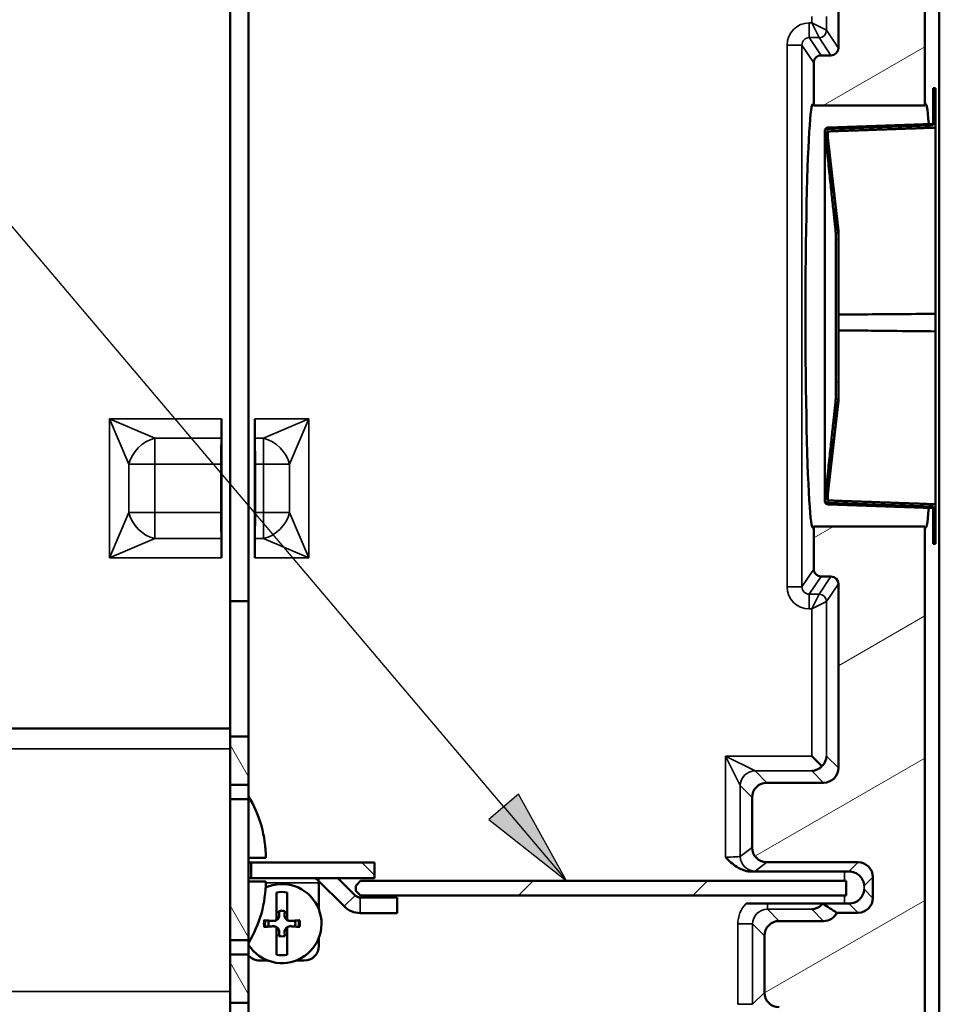
# Paper-space layout 'Layout1' of a CAD drawing. Units: inches. Extents: x 0 to 16.4, y 0 to 10.4.
# Drawn here: x 8.3 to 9.2, y 6.4 to 7.4 of the extents above; entities that cross this region are included whole.
import ezdxf

# ---------------------------------------------------------------- set-up
doc = ezdxf.new("R2010")
doc.units = ezdxf.units.IN
doc.header["$MEASUREMENT"] = 0
for name, color, linetype, lineweight in [('Hatch (ANSI)', 7, 'Continuous', 18), ('Symbol (ANSI)', 7, 'Continuous', 25), ('Visible (ANSI)', 7, 'Continuous', 50), ('Visible Narrow (ANSI)', 7, 'Continuous', 35)]:
    doc.layers.add(name, color=color, linetype=linetype, lineweight=lineweight)
doc.layers.add('Viewport1ForCustomObjects_0', color=7, linetype='Continuous')
doc.layers.add('Viewport4ForCustomObjects_0', color=7, linetype='Continuous')

# ---------------------------------------------------------------- blocks, each defined once
blk = doc.blocks.new('CustomObjectsInViewport4_0')
at = {"layer": 'Hatch (ANSI)', "linetype": 'Continuous'}
for p, q in [((-10002.2443, -10003.6371), (-10001.8324, -10003.3993)), ((-10002.193, -10004.1849), (-10002.183, -10004.1791)), ((-10002.193, -10004.7622), (-10002.183, -10004.7565)), ((-10002.0491, -10005.2565), (-10002.0327, -10005.247)), ((-10002.2831, -10005.3916), (-10002.203, -10005.3454)), ((-10002.1831, -10005.9112), (-10001.8324, -10005.7087)), ((-10004.5762, -10006.3616), (-10004.6512, -10006.2317)), ((-10002.5191, -10006.6826), (-10001.8324, -10006.2861)), ((-10004.0657, -10006.7607), (-10004.1167, -10006.7097)), ((-10003.4811, -10006.8442), (-10003.4211, -10006.7842)), ((-10002.774, -10006.8442), (-10002.714, -10006.7842)), ((-10002.4823, -10007.2387), (-10001.8324, -10006.8634)), ((-10004.5762, -10007.0145), (-10004.6512, -10006.8846)), ((-10004.5762, -10007.2458), (-10004.6512, -10007.1159))]:
    blk.add_line(p, q, dxfattribs=at)
at = {"layer": 'Visible (ANSI)'}
for p, q in [((-10001.8324, -10003.6371), (-10001.8324, -10001.2073)), ((-10004.6512, -10005.6487), (-10004.6512, -10001.9687)), ((-10004.5762, -10001.9687), (-10004.5762, -10005.6487)), ((-10001.7736, -10002.6661), (-10001.7736, -10010.8164)), ((-10002.1831, -10003.25), (-10002.1831, -10003.4038)), ((-10002.2131, -10003.4338), (-10002.2532, -10003.4338)), ((-10002.2831, -10003.4638), (-10002.2831, -10003.6371)), ((-10001.789, -10003.5662), (-10001.799, -10003.5662)), ((-10001.799, -10003.5712), (-10001.799, -10003.5662)), ((-10001.799, -10003.5712), (-10001.799, -10003.7172)), ((-10001.789, -10003.5712), (-10001.799, -10003.5712)), ((-10001.789, -10003.5662), (-10001.789, -10003.5712)), ((-10001.789, -10003.7269), (-10001.789, -10003.5712)), ((-10002.2831, -10003.6371), (-10001.8324, -10003.6371)), ((-10002.2245, -10003.7261), (-10001.799, -10003.7112)), ((-10002.238, -10003.7418), (-10002.238, -10003.7357)), ((-10002.238, -10004.4861), (-10002.238, -10003.7418)), ((-10002.183, -10004.1462), (-10002.2281, -10003.7444)), ((-10001.789, -10003.7269), (-10001.789, -10004.4826)), ((-10002.193, -10004.1599), (-10002.193, -10004.8226)), ((-10002.183, -10004.1599), (-10002.183, -10004.1462)), ((-10002.183, -10004.8226), (-10002.183, -10004.1599)), ((-10001.789, -10004.4826), (-10001.789, -10004.5538)), ((-10002.238, -10005.2407), (-10002.238, -10004.5494)), ((-10001.789, -10004.5538), (-10001.789, -10005.2556)), ((-10002.183, -10004.8362), (-10002.2281, -10005.2381)), ((-10002.183, -10004.8362), (-10002.183, -10004.8226)), ((-10004.6857, -10004.9088), (-10004.6857, -10005.4737)), ((-10004.5507, -10004.9088), (-10004.5507, -10005.4737)), ((-10004.6867, -10005.0934), (-10004.6867, -10005.2891)), ((-10004.5498, -10005.0934), (-10004.5498, -10005.2891)), ((-10002.238, -10005.2468), (-10002.238, -10005.2407)), ((-10002.2245, -10005.2564), (-10001.799, -10005.2712)), ((-10001.799, -10005.2653), (-10001.799, -10005.4113)), ((-10001.789, -10005.4113), (-10001.789, -10005.2556)), ((-10002.2831, -10005.3454), (-10002.2831, -10005.5187)), ((-10001.8324, -10005.3454), (-10002.2831, -10005.3454)), ((-10001.8324, -10008.1371), (-10001.8324, -10005.3454)), ((-10001.799, -10005.4162), (-10001.799, -10005.4113)), ((-10001.799, -10005.4113), (-10001.789, -10005.4113)), ((-10001.789, -10005.4162), (-10001.799, -10005.4162)), ((-10001.789, -10005.4113), (-10001.789, -10005.4162)), ((-10002.2532, -10005.5487), (-10002.2131, -10005.5487)), ((-10002.1831, -10005.5787), (-10002.1831, -10006.3259)), ((-10004.6512, -10006.1987), (-10004.6512, -10005.6487)), ((-10004.6512, -10005.6487), (-10004.5762, -10005.6487)), ((-10004.5762, -10005.6487), (-10004.5762, -10006.1987)), ((-10004.6512, -10006.1652), (-10010.5912, -10006.1652)), ((-10004.6512, -10006.1987), (-10004.6512, -10006.3945)), ((-10004.5762, -10006.1987), (-10004.6512, -10006.1987)), ((-10004.5762, -10006.3945), (-10004.5762, -10006.1987)), ((-10002.2501, -10006.3189), (-10002.2911, -10006.2779)), ((-10004.6512, -10006.453), (-10004.6512, -10006.3945)), ((-10004.6512, -10006.3945), (-10004.5762, -10006.3945)), ((-10004.5762, -10006.3945), (-10004.5762, -10006.453)), ((-10002.2431, -10006.3859), (-10002.4732, -10006.3859)), ((-10004.6512, -10006.453), (-10004.6512, -10007.0245)), ((-10004.5762, -10006.453), (-10004.6512, -10006.453)), ((-10004.5762, -10007.0245), (-10004.5762, -10006.453)), ((-10002.5331, -10006.4458), (-10002.5331, -10006.6488)), ((-10004.5762, -10006.6907), (-10004.5062, -10006.6907)), ((-10004.5657, -10006.7097), (-10004.5762, -10006.7097)), ((-10004.5657, -10006.7097), (-10004.5657, -10006.7727)), ((-10004.0657, -10006.7097), (-10004.5657, -10006.7097)), ((-10004.0657, -10006.7727), (-10004.0657, -10006.7097)), ((-10002.4732, -10006.7088), (-10002.1032, -10006.7088)), ((-10002.1587, -10006.7462), (-10002.5381, -10006.7462)), ((-10004.5657, -10006.7727), (-10004.5762, -10006.7727)), ((-10004.5762, -10006.7867), (-10004.5062, -10006.7867)), ((-10004.5657, -10006.7727), (-10004.0657, -10006.7727)), ((-10004.2945, -10006.7815), (-10004.1885, -10006.8876)), ((-10004.2907, -10006.7853), (-10004.2907, -10006.7927)), ((-10004.2907, -10006.7927), (-10004.2907, -10006.9007)), ((-10004.2142, -10006.7727), (-10004.1439, -10006.8431)), ((-10004.1215, -10006.7842), (-10004.1412, -10006.804)), ((-10002.1512, -10006.7842), (-10004.1215, -10006.7842)), ((-10002.1512, -10006.8442), (-10002.1512, -10006.7842)), ((-10002.0433, -10006.7687), (-10002.0433, -10006.8538)), ((-10004.4625, -10006.8313), (-10004.4625, -10006.9431)), ((-10004.419, -10006.9431), (-10004.419, -10006.8313)), ((-10004.1412, -10006.804), (-10004.1412, -10006.8245)), ((-10004.1412, -10006.8245), (-10004.1215, -10006.8442)), ((-10004.1227, -10006.8518), (-10003.9727, -10006.8518)), ((-10004.1215, -10006.8442), (-10002.1512, -10006.8442)), ((-10003.9727, -10006.8518), (-10003.9727, -10006.9148)), ((-10002.5575, -10006.8762), (-10002.1587, -10006.8762)), ((-10002.4709, -10006.8766), (-10002.2538, -10006.8766)), ((-10002.2538, -10006.8766), (-10002.2501, -10006.8803)), ((-10004.4526, -10006.9074), (-10004.4516, -10006.9216)), ((-10004.4299, -10006.9216), (-10004.4289, -10006.9074)), ((-10004.1227, -10006.9148), (-10003.9727, -10006.9148)), ((-10002.1032, -10006.9137), (-10002.1893, -10006.9137)), ((-10004.4625, -10006.9432), (-10004.4625, -10006.9431)), ((-10004.419, -10006.9431), (-10004.419, -10006.9432)), ((-10002.2431, -10006.9473), (-10002.423, -10006.9473)), ((-10004.4625, -10006.9724), (-10004.4625, -10006.9723)), ((-10004.4625, -10006.9724), (-10004.4625, -10007.0842)), ((-10004.4516, -10006.9939), (-10004.4526, -10007.0081)), ((-10004.4289, -10007.0081), (-10004.4299, -10006.9939)), ((-10004.419, -10006.9723), (-10004.419, -10006.9724)), ((-10004.419, -10007.0842), (-10004.419, -10006.9724)), ((-10004.6512, -10007.0245), (-10004.6512, -10007.083)), ((-10004.6512, -10007.0245), (-10004.5762, -10007.0245)), ((-10004.5762, -10007.083), (-10004.5762, -10007.0245)), ((-10004.2907, -10007.0148), (-10004.2907, -10007.0477)), ((-10002.4829, -10007.0072), (-10002.4829, -10007.2373)), ((-10004.6512, -10007.083), (-10004.6512, -10007.2787)), ((-10004.5762, -10007.083), (-10004.6512, -10007.083)), ((-10004.5762, -10007.2787), (-10004.5762, -10007.083)), ((-10004.5307, -10007.1077), (-10004.4978, -10007.1077)), ((-10004.3837, -10007.1077), (-10004.3507, -10007.1077)), ((-10004.6512, -10007.2787), (-10004.6512, -10007.8287)), ((-10004.6512, -10007.2787), (-10004.5762, -10007.2787)), ((-10004.5762, -10007.8287), (-10004.5762, -10007.2787))]:
    blk.add_line(p, q, dxfattribs=at)
at = {"layer": 'Visible (ANSI)', "extrusion": (0, 0, -1)}
for centre, radius, start, end in [((10002.224, -10003.7411), 0.015, 21.0192, 88), ((10002.224, -10005.2414), 0.015, 272, 338.9808), ((10004.4407, -10006.9577), 0.1605, 65.6651, 327.5902), ((10004.9877, -10006.7867), 0.4814, 180, 211.2845), ((10004.3157, -10006.8027), 0.03, 90, 135), ((10004.4407, -10006.9577), 0.1283, 80.241, 99.759), ((10004.4407, -10006.9577), 0.0546, 347.2959, 12.7041), ((10004.4753, -10006.9232), 0.0238, 176.1235, 237.4283), ((10004.4062, -10006.9232), 0.0238, 302.5717, 3.8765), ((10004.4407, -10006.9577), 0.0546, 167.2959, 192.7041), ((10004.4753, -10006.9923), 0.0238, 122.5717, 183.8765), ((10004.4062, -10006.9923), 0.0238, 356.1235, 57.4283), ((10004.4407, -10006.9577), 0.1283, 260.241, 279.759)]:
    blk.add_arc(centre, radius, start, end, dxfattribs=at)
at = {"layer": 'Visible (ANSI)'}
for centre, radius, start, end in [((-10004.9877, -10006.6907), 0.4814, 0, 31.2845), ((-10004.1227, -10006.8218), 0.03, 225, 270), ((-10004.4407, -10006.9577), 0.0517, 76.8089, 103.1911), ((-10004.1227, -10006.8218), 0.093, 225, 270), ((-10004.4407, -10006.9577), 0.0517, 256.8089, 283.1911), ((-10004.3507, -10007.0477), 0.06, 270, 0), ((-10004.5307, -10007.0477), 0.06, 220.6825, 270)]:
    blk.add_arc(centre, radius, start, end, dxfattribs=at)
for centre, major_axis, ratio, start_param, end_param in [((-10002.2531, -10003.4638), (0.0167, -0.025), 0.998023, 2.554737, 4.123707), ((-10004.6865, -10004.9088), (0, -0.09), 0.008727, 0.496317, 1.570796), ((-10004.55, -10004.9088), (0, -0.09), 0.008727, 4.712389, 5.786866), ((-10004.6857, -10005.0934), (0, -0.12), 0.008727, 3.63791, 4.712389), ((-10004.5508, -10005.0934), (0, -0.12), 0.008727, 1.570796, 2.645276), ((-10004.6857, -10005.2891), (0, -0.12), 0.008727, 4.712389, 5.786869), ((-10004.5508, -10005.2891), (0, -0.12), 0.008727, 0.496317, 1.570796), ((-10004.6865, -10005.4737), (0, -0.09), 0.008727, 1.570796, 2.645274), ((-10004.55, -10005.4737), (0, -0.09), 0.008727, 3.63791, 4.712389), ((-10002.2531, -10005.5187), (-0.0167, -0.025), 0.998023, 5.301071, 6.87004), ((-10002.4731, -10006.4459), (0.0425, -0.0425), 0.998783, 2.356803, 3.926382), ((-10002.4731, -10006.6487), (0.048, 0.036), 0.999049, 2.498634, 4.068516), ((-10002.1587, -10006.7442), (0.08, 0), 0.026186, 4.712389, 4.93942), ((-10002.2911, -10006.8778), (-0.06, 0), 0.026186, 3.879391, 4.041915), ((-10002.2911, -10006.8393), (-0.0558, -0.0231), 0.951833, 1.946347, 2.028244), ((-10002.1371, -10006.9933), (0.2465, -0.1777), 0.117061, 1.86748, 2.113909), ((-10002.1587, -10006.8783), (0.08, 0), 0.026186, 1.343765, 1.570796), ((-10004.4402, -10006.9497), (-0.2104, 0.0143), 0.001745, 4.887788, 5.069548), ((-10004.4413, -10006.9497), (-0.2104, -0.0143), 0.001745, 4.35523, 4.53699), ((-10002.4229, -10007.0073), (-0.0425, 0.0425), 0.998783, 5.498396, 7.067974), ((-10004.4402, -10006.9658), (0.2104, 0.0143), 0.001745, 4.35523, 4.53699), ((-10004.4413, -10006.9658), (0.2104, -0.0143), 0.001745, 4.887788, 5.069548), ((-10002.4229, -10007.2372), (0.0425, 0.0425), 0.998783, 2.356803, 3.926382)]:
    blk.add_ellipse(centre, major_axis=major_axis, ratio=ratio, start_param=start_param, end_param=end_param, dxfattribs=at)
at = {"layer": 'Visible (ANSI)', "extrusion": (0, 0, -1)}
for centre, major_axis, ratio, start_param, end_param in [((-10002.2132, -10003.4037), (-0.0167, 0.025), 0.998023, 2.159478, 3.728448), ((-10002.2865, -10004.4912), (0, -0.8595), 0.034921, 6.171259, 9.536704), ((-10001.829, -10004.4912), (0, -0.8595), 0.034921, 3.029666, 3.57676), ((-10001.829, -10004.4912), (0, -0.8595), 0.034921, 5.848018, 6.395112), ((-10002.2132, -10005.5788), (0.0167, 0.025), 0.998023, 5.69633, 7.2653), ((-10002.2911, -10006.2779), (-0.0558, -0.0231), 0.951833, 3.55205, 4.336839), ((-10002.2911, -10006.2779), (-0.0231, -0.0558), 0.951833, 5.087939, 5.872728), ((-10002.2432, -10006.3258), (-0.0425, 0.0425), 0.998783, 2.356803, 3.926382), ((-10002.1033, -10006.7688), (-0.0425, -0.0425), 0.999315, 2.356537, 3.926648), ((-10002.1033, -10006.8537), (0.0425, -0.0425), 0.999315, 5.49813, 7.068241), ((-10002.2911, -10006.8393), (0.0231, 0.0558), 0.951833, 1.946347, 2.731136), ((-10002.2432, -10006.8872), (-0.0425, 0.0425), 0.998783, 2.813266, 3.926382)]:
    blk.add_ellipse(centre, major_axis=major_axis, ratio=ratio, start_param=start_param, end_param=end_param, dxfattribs=at)
at = {"layer": 'Visible (ANSI)'}
for points, weights in [([(-10001.799, -10003.7172), (-10002.0138, -10003.7247), (-10002.2245, -10003.7322)], [1, 1.00004697072, 1]), ([(-10002.238, -10003.7418), (-10002.2068, -10004.0288), (-10002.193, -10004.1599)], [1.00151236728, 1.0818399492, 1]), ([(-10002.183, -10004.1599), (-10002.1971, -10004.0295), (-10002.2287, -10003.7454)], [1, 1.08072206591, 1.00125383397]), ([(-10002.2242, -10003.7422), (-10002.0088, -10003.7346), (-10001.789, -10003.7269)], [1, 1.00005042232, 1]), ([(-10002.193, -10004.8226), (-10002.2068, -10004.9537), (-10002.238, -10005.2407)], [1, 1.0818399492, 1.00151236728]), ([(-10002.2287, -10005.2371), (-10002.1971, -10004.953), (-10002.183, -10004.8226)], [1.00125383397, 1.08072206592, 1]), ([(-10001.789, -10005.2556), (-10002.0088, -10005.2479), (-10002.2242, -10005.2403)], [1, 1.00005042142, 1]), ([(-10002.2245, -10005.2503), (-10002.0138, -10005.2578), (-10001.799, -10005.2653)], [1, 1.00004697281, 1]), ([(-10004.4526, -10006.9074), (-10004.452, -10006.9156), (-10004.4516, -10006.9216)], [1.04740984129, 1.21145231757, 1.36563803042]), ([(-10004.4299, -10006.9216), (-10004.4295, -10006.9156), (-10004.4289, -10006.9074)], [1.36563803042, 1.21145231757, 1.04740984129]), ([(-10004.494, -10006.9457), (-10004.4998, -10006.9453), (-10004.507, -10006.9448)], [1, 1.00659246198, 1.00169094559]), ([(-10004.4769, -10006.9469), (-10004.4839, -10006.9464), (-10004.494, -10006.9457)], [1.36563803042, 1.18926764436, 1]), ([(-10004.3875, -10006.9457), (-10004.3976, -10006.9464), (-10004.4046, -10006.9469)], [1, 1.18926764436, 1.36563803042]), ([(-10004.3745, -10006.9448), (-10004.3817, -10006.9453), (-10004.3875, -10006.9457)], [1.00169094559, 1.00659246197, 1]), ([(-10004.507, -10006.9707), (-10004.4998, -10006.9702), (-10004.494, -10006.9697)], [1.00169094559, 1.00659246197, 1]), ([(-10004.494, -10006.9697), (-10004.4839, -10006.9691), (-10004.4769, -10006.9686)], [1, 1.18926764436, 1.36563803042]), ([(-10004.4516, -10006.9939), (-10004.452, -10006.9999), (-10004.4526, -10007.0081)], [1.36563803042, 1.21145231757, 1.04740984129]), ([(-10004.4289, -10007.0081), (-10004.4295, -10006.9999), (-10004.4299, -10006.9939)], [1.04740984129, 1.21145231757, 1.36563803042]), ([(-10004.4046, -10006.9686), (-10004.3976, -10006.9691), (-10004.3875, -10006.9697)], [1.36563803042, 1.18926764436, 1]), ([(-10004.3875, -10006.9697), (-10004.3817, -10006.9702), (-10004.3745, -10006.9707)], [1, 1.00659246199, 1.00169094559])]:
    blk.add_rational_spline(points, weights, degree=2, dxfattribs=at)
for points, knots in [([(-10002.2245, -10003.7322), (-10002.2263, -10003.7322), (-10002.2282, -10003.7326), (-10002.2314, -10003.734), (-10002.2333, -10003.7352), (-10002.2359, -10003.7379), (-10002.2371, -10003.7397), (-10002.2379, -10003.7416), (-10002.238, -10003.7417), (-10002.238, -10003.7418)], [0.00130955, 0.00130955, 0.00130955, 0.00130955, 0.01407, 0.01407, 0.02819721, 0.02819721, 0.04239534, 0.04239534, 0.04342081, 0.04342081, 0.04342081, 0.04342081]), ([(-10002.2287, -10003.7454), (-10002.2287, -10003.7454), (-10002.2286, -10003.7454), (-10002.2284, -10003.7448), (-10002.228, -10003.7441), (-10002.2271, -10003.7433), (-10002.2265, -10003.7428), (-10002.2254, -10003.7424), (-10002.2248, -10003.7423), (-10002.2242, -10003.7422)], [0.06111295, 0.06111295, 0.06111295, 0.06111295, 0.06141269, 0.06141269, 0.06614597, 0.06614597, 0.07085532, 0.07085532, 0.07510858, 0.07510858, 0.07510858, 0.07510858]), ([(-10002.238, -10004.4861), (-10002.2383, -10004.4933), (-10002.2385, -10004.501), (-10002.2386, -10004.5158), (-10002.2386, -10004.523), (-10002.2384, -10004.5367), (-10002.2383, -10004.5432), (-10002.238, -10004.5494)], [0.4209019, 0.4209019, 0.4209019, 0.4209019, 0.480546, 0.480546, 0.5339821, 0.5339821, 0.5862055, 0.5862055, 0.5862055, 0.5862055]), ([(-10002.183, -10004.4858), (-10002.1565, -10004.4856), (-10002.13, -10004.4854), (-10002.1035, -10004.4851), (-10001.9987, -10004.4843), (-10001.8938, -10004.4834), (-10001.789, -10004.4826)], [0.00116915, 0.00116915, 0.00116915, 0.00116915, 0.00318957, 0.00318957, 0.00318957, 0.01118315, 0.01118315, 0.01118315, 0.01118315]), ([(-10001.789, -10004.5538), (-10001.8407, -10004.5533), (-10001.8925, -10004.5528), (-10001.9442, -10004.5522), (-10002.0238, -10004.5514), (-10002.1034, -10004.5506), (-10002.183, -10004.5497)], [0, 0, 0, 0, 0.00394379, 0.00394379, 0.00394379, 0.010014, 0.010014, 0.010014, 0.010014]), ([(-10002.238, -10005.2407), (-10002.238, -10005.2408), (-10002.2379, -10005.2409), (-10002.2371, -10005.2428), (-10002.2359, -10005.2446), (-10002.2333, -10005.2473), (-10002.2314, -10005.2485), (-10002.2282, -10005.2499), (-10002.2263, -10005.2503), (-10002.2245, -10005.2503)], [0.18321473, 0.18321473, 0.18321473, 0.18321473, 0.1842402, 0.1842402, 0.19843833, 0.19843833, 0.21256554, 0.21256554, 0.22532598, 0.22532598, 0.22532598, 0.22532598]), ([(-10002.2242, -10005.2403), (-10002.2248, -10005.2402), (-10002.2254, -10005.2401), (-10002.2265, -10005.2397), (-10002.2271, -10005.2392), (-10002.228, -10005.2384), (-10002.2284, -10005.2377), (-10002.2286, -10005.2371), (-10002.2287, -10005.2371), (-10002.2287, -10005.2371)], [0.00043652, 0.00043652, 0.00043652, 0.00043652, 0.00468978, 0.00468978, 0.00939913, 0.00939913, 0.01413241, 0.01413241, 0.01443215, 0.01443215, 0.01443215, 0.01443215]), ([(-10002.5381, -10006.7462), (-10002.5441, -10006.7462), (-10002.55, -10006.7456), (-10002.5714, -10006.7411), (-10002.5848, -10006.7342), (-10002.6117, -10006.7167), (-10002.6263, -10006.7027), (-10002.641, -10006.6879), (-10002.641, -10006.6879), (-10002.6411, -10006.6878)], [0, 0, 0, 0, 0.0454338, 0.0454338, 0.1663297, 0.1663297, 0.3614297, 0.3614297, 0.3621423, 0.3621423, 0.3621423, 0.3621423]), ([(-10002.1407, -10006.7462), (-10002.1321, -10006.7461), (-10002.1236, -10006.7479), (-10002.1088, -10006.7541), (-10002.1024, -10006.7585), (-10002.0916, -10006.7686), (-10002.0869, -10006.7754), (-10002.0805, -10006.7897), (-10002.0789, -10006.7973), (-10002.0787, -10006.8042)], [-0.297807, -0.297807, -0.297807, -0.297807, -0.2309168, -0.2309168, -0.1639187, -0.1639187, -0.0819594, -0.0819594, 0, 0, 0, 0]), ([(-10002.1407, -10006.8763), (-10002.1321, -10006.8764), (-10002.1236, -10006.8746), (-10002.1088, -10006.8684), (-10002.1024, -10006.864), (-10002.0916, -10006.8539), (-10002.0869, -10006.8471), (-10002.0805, -10006.8328), (-10002.0789, -10006.8252), (-10002.0787, -10006.8183)], [0.770473, 0.770473, 0.770473, 0.770473, 0.8373632, 0.8373632, 0.9043612, 0.9043612, 0.9863206, 0.9863206, 1.0682799, 1.0682799, 1.0682799, 1.0682799]), ([(-10002.5575, -10006.8762), (-10002.5499, -10006.8762), (-10002.5424, -10006.8763), (-10002.5279, -10006.8763), (-10002.5215, -10006.8764), (-10002.5058, -10006.8765), (-10002.4977, -10006.8765), (-10002.4833, -10006.8766), (-10002.4773, -10006.8766), (-10002.4709, -10006.8766)], [0.0000004, 0.0000004, 0.0000004, 0.0000004, 0.0579204, 0.0579204, 0.1115322, 0.1115322, 0.1739074, 0.1739074, 0.2214696, 0.2214696, 0.2214696, 0.2214696]), ([(-10004.5137, -10006.9444), (-10004.5131, -10006.9444), (-10004.5124, -10006.9444), (-10004.5111, -10006.9445), (-10004.5104, -10006.9446), (-10004.5091, -10006.9447), (-10004.5084, -10006.9447), (-10004.5076, -10006.9448), (-10004.5072, -10006.9448), (-10004.507, -10006.9448)], [0.0157234, 0.0157234, 0.0157234, 0.0157234, 0.02037964, 0.02037964, 0.02550509, 0.02550509, 0.03061398, 0.03061398, 0.03475343, 0.03475343, 0.03475343, 0.03475343]), ([(-10004.4516, -10006.9216), (-10004.4514, -10006.9244), (-10004.4517, -10006.9273), (-10004.453, -10006.9316), (-10004.4537, -10006.9335), (-10004.4558, -10006.937), (-10004.4571, -10006.9386), (-10004.4599, -10006.9414), (-10004.4615, -10006.9427), (-10004.465, -10006.9448), (-10004.4669, -10006.9455), (-10004.4712, -10006.9468), (-10004.4741, -10006.9471), (-10004.4769, -10006.9469)], [0.2692898, 0.2692898, 0.2692898, 0.2692898, 0.2914945, 0.2914945, 0.3063632, 0.3063632, 0.3212319, 0.3212319, 0.3361006, 0.3361006, 0.3509693, 0.3509693, 0.373174, 0.373174, 0.373174, 0.373174]), ([(-10004.4625, -10006.9431), (-10004.4632, -10006.9436), (-10004.464, -10006.944), (-10004.4676, -10006.9458), (-10004.4707, -10006.9466), (-10004.4747, -10006.9469), (-10004.4758, -10006.9469), (-10004.4769, -10006.9468)], [0.06205945, 0.06205945, 0.06205945, 0.06205945, 0.06838565, 0.06838565, 0.09114796, 0.09114796, 0.09923468, 0.09923468, 0.09923468, 0.09923468]), ([(-10004.4046, -10006.9469), (-10004.4074, -10006.9471), (-10004.4103, -10006.9468), (-10004.4146, -10006.9455), (-10004.4165, -10006.9448), (-10004.42, -10006.9427), (-10004.4216, -10006.9414), (-10004.4244, -10006.9386), (-10004.4257, -10006.937), (-10004.4278, -10006.9335), (-10004.4285, -10006.9316), (-10004.4298, -10006.9273), (-10004.4301, -10006.9244), (-10004.4299, -10006.9216)], [0.2692898, 0.2692898, 0.2692898, 0.2692898, 0.2914945, 0.2914945, 0.3063632, 0.3063632, 0.3212319, 0.3212319, 0.3361006, 0.3361006, 0.3509693, 0.3509693, 0.373174, 0.373174, 0.373174, 0.373174]), ([(-10004.4046, -10006.9468), (-10004.4076, -10006.947), (-10004.4108, -10006.9467), (-10004.4156, -10006.945), (-10004.4174, -10006.9442), (-10004.419, -10006.9431)], [0, 0, 0, 0, 0.02283284, 0.02283284, 0.03694558, 0.03694558, 0.03694558, 0.03694558]), ([(-10004.3745, -10006.9448), (-10004.3743, -10006.9448), (-10004.3739, -10006.9448), (-10004.373, -10006.9447), (-10004.3724, -10006.9447), (-10004.3711, -10006.9446), (-10004.3704, -10006.9445), (-10004.3691, -10006.9444), (-10004.3684, -10006.9444), (-10004.3678, -10006.9444)], [0.04677762, 0.04677762, 0.04677762, 0.04677762, 0.05091707, 0.05091707, 0.05602596, 0.05602596, 0.06115141, 0.06115141, 0.06580765, 0.06580765, 0.06580765, 0.06580765]), ([(-10004.507, -10006.9707), (-10004.5072, -10006.9707), (-10004.5076, -10006.9707), (-10004.5084, -10006.9708), (-10004.5091, -10006.9708), (-10004.5104, -10006.9709), (-10004.5111, -10006.971), (-10004.5124, -10006.9711), (-10004.5131, -10006.9711), (-10004.5137, -10006.9711)], [0.04677762, 0.04677762, 0.04677762, 0.04677762, 0.05091707, 0.05091707, 0.05602596, 0.05602596, 0.06115141, 0.06115141, 0.06580765, 0.06580765, 0.06580765, 0.06580765]), ([(-10004.4769, -10006.9686), (-10004.4741, -10006.9684), (-10004.4712, -10006.9687), (-10004.4669, -10006.97), (-10004.465, -10006.9707), (-10004.4615, -10006.9728), (-10004.4599, -10006.9741), (-10004.4571, -10006.9769), (-10004.4558, -10006.9785), (-10004.4537, -10006.982), (-10004.453, -10006.9839), (-10004.4517, -10006.9882), (-10004.4514, -10006.9911), (-10004.4516, -10006.9939)], [0.2692898, 0.2692898, 0.2692898, 0.2692898, 0.2914945, 0.2914945, 0.3063632, 0.3063632, 0.3212319, 0.3212319, 0.3361006, 0.3361006, 0.3509693, 0.3509693, 0.373174, 0.373174, 0.373174, 0.373174]), ([(-10004.4769, -10006.9687), (-10004.4739, -10006.9685), (-10004.4707, -10006.9688), (-10004.4659, -10006.9705), (-10004.4641, -10006.9713), (-10004.4625, -10006.9724)], [0, 0, 0, 0, 0.02283284, 0.02283284, 0.03694558, 0.03694558, 0.03694558, 0.03694558]), ([(-10004.4299, -10006.9939), (-10004.4301, -10006.9911), (-10004.4298, -10006.9882), (-10004.4285, -10006.9839), (-10004.4278, -10006.982), (-10004.4257, -10006.9785), (-10004.4244, -10006.9769), (-10004.4216, -10006.9741), (-10004.42, -10006.9728), (-10004.4165, -10006.9707), (-10004.4146, -10006.97), (-10004.4103, -10006.9687), (-10004.4074, -10006.9684), (-10004.4046, -10006.9686)], [0.2692898, 0.2692898, 0.2692898, 0.2692898, 0.2914945, 0.2914945, 0.3063632, 0.3063632, 0.3212319, 0.3212319, 0.3361006, 0.3361006, 0.3509693, 0.3509693, 0.373174, 0.373174, 0.373174, 0.373174]), ([(-10004.419, -10006.9724), (-10004.4183, -10006.9719), (-10004.4175, -10006.9714), (-10004.4139, -10006.9697), (-10004.4108, -10006.9689), (-10004.4068, -10006.9686), (-10004.4057, -10006.9686), (-10004.4046, -10006.9687)], [0.06206109, 0.06206109, 0.06206109, 0.06206109, 0.06840682, 0.06840682, 0.09114795, 0.09114795, 0.09923468, 0.09923468, 0.09923468, 0.09923468]), ([(-10004.3678, -10006.9711), (-10004.3684, -10006.9711), (-10004.3691, -10006.9711), (-10004.3704, -10006.971), (-10004.3711, -10006.9709), (-10004.3724, -10006.9708), (-10004.373, -10006.9708), (-10004.3739, -10006.9707), (-10004.3743, -10006.9707), (-10004.3745, -10006.9707)], [0.0157234, 0.0157234, 0.0157234, 0.0157234, 0.02037964, 0.02037964, 0.02550509, 0.02550509, 0.03061398, 0.03061398, 0.03475343, 0.03475343, 0.03475343, 0.03475343])]:
    blk.add_open_spline(points, degree=3, knots=knots, dxfattribs=at)
at = {"layer": 'Visible Narrow (ANSI)'}
for p, q in [((-10002.2911, -10003.3018), (-10002.2911, -10003.2757)), ((-10002.2311, -10003.2752), (-10002.2311, -10003.3318)), ((-10002.3012, -10003.3018), (-10002.3012, -10003.3617)), ((-10002.3012, -10003.3018), (-10002.2911, -10003.3018)), ((-10002.2911, -10003.3018), (-10002.2312, -10003.3318)), ((-10002.2911, -10003.3018), (-10002.2611, -10003.3617)), ((-10002.2611, -10003.3617), (-10002.3012, -10003.3617)), ((-10002.3012, -10003.3617), (-10002.2532, -10003.4338)), ((-10002.2131, -10003.4338), (-10002.2611, -10003.3617)), ((-10002.2311, -10003.3318), (-10002.1831, -10003.4038)), ((-10002.3911, -10003.3918), (-10002.3311, -10003.3918)), ((-10002.3911, -10005.5907), (-10002.3911, -10003.3918)), ((-10002.3311, -10003.3918), (-10002.3311, -10005.5907)), ((-10002.2831, -10003.4638), (-10002.3311, -10003.3918)), ((-10002.2245, -10003.7261), (-10002.2245, -10003.7322)), ((-10002.2242, -10003.7793), (-10002.2242, -10003.7422)), ((-10005.1407, -10004.9088), (-10005.0616, -10005.0934)), ((-10005.1407, -10004.9088), (-10004.9561, -10004.9879)), ((-10005.1407, -10004.9088), (-10004.6857, -10004.9088)), ((-10005.1407, -10005.4737), (-10005.1407, -10004.9088)), ((-10004.5507, -10004.9088), (-10004.3308, -10004.9088)), ((-10004.5154, -10004.9879), (-10004.3308, -10004.9088)), ((-10004.4099, -10005.0934), (-10004.3308, -10004.9088)), ((-10004.3308, -10004.9088), (-10004.3308, -10005.4737)), ((-10004.9561, -10004.9879), (-10004.9561, -10005.0934)), ((-10004.9561, -10004.9879), (-10004.6862, -10004.9879)), ((-10004.5503, -10004.9879), (-10004.5154, -10004.9879)), ((-10004.5154, -10004.9879), (-10004.5154, -10005.0934)), ((-10004.9561, -10005.0934), (-10005.0616, -10005.0934)), ((-10005.0616, -10005.2891), (-10005.0616, -10005.0934)), ((-10004.6867, -10005.0934), (-10004.9561, -10005.0934)), ((-10004.9561, -10005.0934), (-10004.9561, -10005.2891)), ((-10004.5154, -10005.0934), (-10004.5498, -10005.0934)), ((-10004.4099, -10005.0934), (-10004.5154, -10005.0934)), ((-10004.5154, -10005.2891), (-10004.5154, -10005.0934)), ((-10004.4099, -10005.0934), (-10004.4099, -10005.2891)), ((-10002.2242, -10005.2403), (-10002.2242, -10005.2032)), ((-10002.2245, -10005.2503), (-10002.2245, -10005.2564)), ((-10005.1407, -10005.4737), (-10005.0616, -10005.2891)), ((-10004.9561, -10005.2891), (-10005.0616, -10005.2891)), ((-10004.9561, -10005.2891), (-10004.9561, -10005.3946)), ((-10004.9561, -10005.2891), (-10004.6867, -10005.2891)), ((-10004.5498, -10005.2891), (-10004.5154, -10005.2891)), ((-10004.5154, -10005.2891), (-10004.5154, -10005.3946)), ((-10004.4099, -10005.2891), (-10004.5154, -10005.2891)), ((-10004.4099, -10005.2891), (-10004.3308, -10005.4737)), ((-10005.1407, -10005.4737), (-10004.9561, -10005.3946)), ((-10004.6862, -10005.3946), (-10004.9561, -10005.3946)), ((-10004.5154, -10005.3946), (-10004.5503, -10005.3946)), ((-10004.5154, -10005.3946), (-10004.3308, -10005.4737)), ((-10004.6857, -10005.4737), (-10005.1407, -10005.4737)), ((-10004.3308, -10005.4737), (-10004.5507, -10005.4737)), ((-10002.3311, -10005.5907), (-10002.2831, -10005.5187)), ((-10002.2532, -10005.5487), (-10002.3012, -10005.6208)), ((-10002.2611, -10005.6208), (-10002.2131, -10005.5487)), ((-10002.3911, -10005.5907), (-10002.3311, -10005.5907)), ((-10002.1831, -10005.5787), (-10002.2311, -10005.6507)), ((-10002.3012, -10005.6208), (-10002.3012, -10005.6807)), ((-10002.3012, -10005.6208), (-10002.2611, -10005.6208)), ((-10002.2911, -10005.6807), (-10002.2611, -10005.6208)), ((-10002.2911, -10005.6807), (-10002.2312, -10005.6507)), ((-10002.2311, -10005.6507), (-10002.2311, -10006.2779)), ((-10002.2911, -10005.6807), (-10002.3012, -10005.6807)), ((-10002.2911, -10006.2779), (-10002.2911, -10005.6807)), ((-10010.5912, -10006.2487), (-10004.6512, -10006.2487)), ((-10002.5212, -10006.3379), (-10002.6411, -10006.2779)), ((-10002.6411, -10006.2779), (-10002.2911, -10006.2779)), ((-10002.5811, -10006.3978), (-10002.6411, -10006.2779)), ((-10002.6411, -10006.6878), (-10002.6411, -10006.2779)), ((-10002.2311, -10006.2779), (-10002.1831, -10006.3259)), ((-10002.5212, -10006.3379), (-10002.4732, -10006.3859)), ((-10002.2911, -10006.3379), (-10002.5212, -10006.3379)), ((-10002.2431, -10006.3859), (-10002.2911, -10006.3379)), ((-10002.5811, -10006.3978), (-10002.5811, -10006.6848)), ((-10002.5331, -10006.4458), (-10002.5811, -10006.3978)), ((-10002.5811, -10006.6848), (-10002.5331, -10006.6488)), ((-10002.4732, -10006.7088), (-10002.5212, -10006.7447)), ((-10002.1407, -10006.7462), (-10002.1032, -10006.7088)), ((-10002.1587, -10006.7842), (-10002.1587, -10006.7462)), ((-10004.5063, -10006.7927), (-10004.2907, -10006.7927)), ((-10004.2857, -10006.7727), (-10004.2945, -10006.7815)), ((-10002.0433, -10006.7687), (-10002.0787, -10006.8042)), ((-10002.0787, -10006.8042), (-10002.0787, -10006.8183)), ((-10002.0787, -10006.8183), (-10002.0433, -10006.8538)), ((-10004.1439, -10006.8431), (-10004.1885, -10006.8876)), ((-10004.1227, -10006.8518), (-10004.1227, -10006.9148)), ((-10002.4709, -10006.8993), (-10002.4709, -10006.8766)), ((-10002.1587, -10006.8762), (-10002.1587, -10006.8442)), ((-10002.1032, -10006.9137), (-10002.1407, -10006.8763)), ((-10002.2911, -10006.8993), (-10002.4709, -10006.8993)), ((-10002.4709, -10006.8993), (-10002.423, -10006.9473)), ((-10002.2431, -10006.9473), (-10002.2911, -10006.8993)), ((-10004.4769, -10006.9468), (-10004.4769, -10006.9469)), ((-10004.4516, -10006.9216), (-10004.4516, -10006.9216)), ((-10004.4299, -10006.9216), (-10004.4299, -10006.9216)), ((-10004.4046, -10006.9468), (-10004.4046, -10006.9469)), ((-10002.5909, -10007.2853), (-10002.5909, -10006.9592)), ((-10002.5909, -10006.9592), (-10002.5309, -10006.9592)), ((-10002.5309, -10006.9592), (-10002.5309, -10007.2853)), ((-10002.4829, -10007.0072), (-10002.5309, -10006.9592)), ((-10004.4769, -10006.9687), (-10004.4769, -10006.9686)), ((-10004.4516, -10006.9939), (-10004.4516, -10006.9939)), ((-10004.4299, -10006.9939), (-10004.4299, -10006.9939)), ((-10004.4046, -10006.9687), (-10004.4046, -10006.9686)), ((-10004.6512, -10007.2337), (-10010.5912, -10007.2337)), ((-10002.5309, -10007.2853), (-10002.4829, -10007.2373)), ((-10002.5909, -10007.2853), (-10002.5309, -10007.2853))]:
    blk.add_line(p, q, dxfattribs=at)
for start, end in [(169.6044, 190.3956), (349.6044, 10.3956)]:
    blk.add_arc((-10004.4407, -10006.9577), 0.0742, start, end, dxfattribs=at)
at = {"layer": 'Visible Narrow (ANSI)', "extrusion": (0, 0, -1)}
for start, end in [(348.9546, 11.0454), (168.9546, 191.0454)]:
    blk.add_arc((10004.4407, -10006.9577), 0.0675, start, end, dxfattribs=at)
at = {"layer": 'Visible Narrow (ANSI)'}
for centre, major_axis, ratio, start_param, end_param in [((-10002.301, -10003.3919), (0.05, -0.075), 0.998023, 2.554737, 4.123707), ((-10002.2611, -10003.3318), (0.0212, 0.0212), 0.997265, 3.92836, 5.496418), ((-10002.2911, -10003.3318), (-0.06, 0), 0.026204, 3.176499, 3.193953), ((-10002.301, -10005.5906), (0.05, 0.075), 0.998023, 2.159478, 3.728448), ((-10002.2611, -10005.6507), (-0.0212, 0.0212), 0.997265, 3.92836, 5.496418), ((-10002.2911, -10005.6507), (-0.06, 0), 0.026204, 3.089233, 3.106686), ((-10002.6411, -10006.7446), (0.12, 0), 0.026186, 5.744406, 6.248279), ((-10002.4708, -10006.9594), (-0.085, 0.085), 0.998783, 0.021276, 0.784789)]:
    blk.add_ellipse(centre, major_axis=major_axis, ratio=ratio, start_param=start_param, end_param=end_param, dxfattribs=at)
at = {"layer": 'Visible Narrow (ANSI)', "extrusion": (0, 0, -1)}
for centre, major_axis, ratio, start_param, end_param in [((-10002.301, -10003.3919), (0.0168, -0.0252), 0.9902, 2.159478, 3.728448), ((-10002.2611, -10003.3318), (-0.025, -0.0166), 0.998023, 3.730274, 5.299244), ((-10002.2911, -10003.3618), (0.03, 0), 0.052408, 6.230825, 6.248279), ((-10004.9561, -10005.0934), (0.0849, 0.0849), 0.793923, 4.041364, 5.383414), ((-10004.5154, -10005.0934), (0.0849, -0.0849), 0.793923, 4.041364, 5.383414), ((-10004.9561, -10005.2891), (-0.0849, 0.0849), 0.793923, 4.041364, 5.383414), ((-10004.5154, -10005.2891), (-0.0849, -0.0849), 0.793923, 4.041364, 5.383414), ((-10002.301, -10005.5906), (0.0168, 0.0252), 0.9902, 2.554737, 4.123707), ((-10002.2611, -10005.6507), (0.025, -0.0166), 0.998023, 4.125534, 5.694504), ((-10002.2911, -10005.6207), (0.03, 0), 0.052408, 0.034907, 0.05236), ((-10002.5212, -10006.3978), (0.0424, 0.0424), 0.998783, 3.9276, 5.497178), ((-10002.6411, -10006.6847), (-0.06, 0), 0.052372, 3.176499, 4.712389), ((-10002.5212, -10006.6848), (-0.036, 0.048), 0.999049, 3.785465, 5.355348), ((-10002.4708, -10006.9594), (-0.0426, 0.0426), 0.996359, 5.498396, 7.067974)]:
    blk.add_ellipse(centre, major_axis=major_axis, ratio=ratio, start_param=start_param, end_param=end_param, dxfattribs=at)
blk = doc.blocks.new('CustomObjectsInViewport1_0')
at = {"layer": 'Symbol (ANSI)'}
for p, q in [((9.1025, 6.90162), (7.35294, 8.96802)), ((9.11752, 6.91434), (9.08747, 6.8889)), ((9.16609, 6.82651), (9.11752, 6.91434)), ((9.1025, 6.90162), (9.16609, 6.82651)), ((9.08747, 6.8889), (9.16609, 6.82651))]:
    blk.add_line(p, q, dxfattribs=at)
at = {"layer": 'Symbol (ANSI)', "linetype": 'Continuous'}
for points in [[(9.11752, 6.91434), (9.13159, 6.8889), (9.08747, 6.8889)], [(9.08747, 6.8889), (9.13159, 6.8889), (9.16609, 6.82651)]]:
    blk.add_solid(points, dxfattribs=at)

psp = doc.layouts.get("Layout1")

# ---------------------------------------------------------------- block references
at = {"layer": 'Viewport1ForCustomObjects_0'}
psp.add_blockref('CustomObjectsInViewport1_0', (-0.3225, -0.32249), dxfattribs=at)
at = {"layer": 'Viewport4ForCustomObjects_0', "xscale": 0.2500000000000101, "yscale": 0.2500000000000101, "zscale": 0.2500000000000101}
psp.add_blockref('CustomObjectsInViewport4_0', (2509.6652, 2508.20008), dxfattribs=at)

doc.saveas('drawing.dxf')
